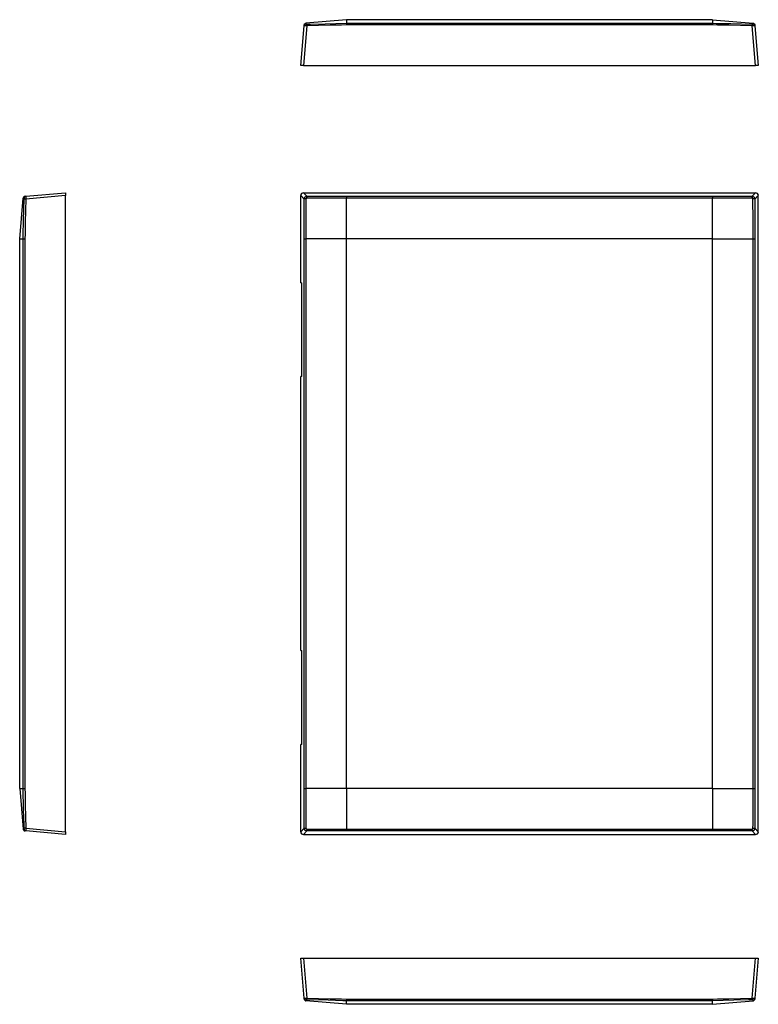
# Model space of a CAD drawing. Extents: x 981 to 2721, y 1023 to 2094.
# Drawn here: x 981 to 1784, y 1023 to 2094 of the extents above; entities that cross this region are included whole.
import ezdxf

# ---------------------------------------------------------------- set-up
doc = ezdxf.new("R2010")
doc.units = 0
doc.header["$LTSCALE"] = 10
doc.layers.get('0').update_dxf_attribs({"linetype": 'CONTINUOUS'})

msp = doc.modelspace()

# ---------------------------------------------------------------- linework, layer by layer
at = {"color": 7, "linetype": 'CONTINUOUS'}
for p, q in [((1336.4, 2094.2), (1292.1, 2090.3)), ((1292.1, 2090.3), (1292.1, 2090.3)), ((1336.4, 2094.2), (1336.4, 2090.3)), ((1734.4, 2094.2), (1336.4, 2094.2)), ((1336.4, 2090.3), (1336.4, 2090.3)), ((1336.4, 2090.3), (1734.4, 2090.3)), ((1734.4, 2094.2), (1734.4, 2090.3)), ((1734.4, 2094.2), (1778.7, 2090.3)), ((1734.4, 2090.3), (1734.4, 2090.3)), ((1778.7, 2090.3), (1778.7, 2090.3)), ((1286.4, 2044.2), (1290.2, 2087.6)), ((1293.2, 2087.6), (1289.4, 2044.2)), ((1734.4, 2088.5), (1336.4, 2088.5)), ((1781.4, 2044.2), (1777.6, 2087.6)), ((1780.6, 2087.6), (1784.4, 2044.2)), ((1289.4, 2044.2), (1286.4, 2044.2)), ((1289.4, 2044.2), (1781.4, 2044.2)), ((1784.4, 2044.2), (1781.4, 2044.2)), ((980.6, 1855.9), (984.4, 1900.2)), ((984.4, 1900.2), (984.4, 1900.2)), ((987.2, 1902.1), (1030.6, 1905.9)), ((1030.6, 1902.9), (987.2, 1899.1)), ((1030.6, 1905.9), (1030.6, 1902.9)), ((1030.6, 1210.9), (1030.6, 1902.9)), ((1286.4, 1807.9), (1286.4, 1902.9)), ((1290.2, 1899.1), (1286.4, 1902.9)), ((1289.4, 1905.9), (1293.2, 1902.1)), ((1289.4, 1905.9), (1781.4, 1905.9)), ((1336.4, 1902.1), (1734.4, 1902.1)), ((1336.4, 1855.9), (1336.4, 1900.2)), ((1336.4, 1900.2), (1336.4, 1900.2)), ((1734.4, 1900.2), (1336.4, 1900.2)), ((1734.4, 1900.2), (1734.4, 1900.2)), ((1734.4, 1855.9), (1734.4, 1900.2)), ((1777.6, 1902.1), (1781.4, 1905.9)), ((1784.4, 1902.9), (1780.6, 1899.1)), ((1784.4, 1210.9), (1784.4, 1902.9)), ((980.6, 1855.9), (984.4, 1855.9)), ((980.6, 1257.9), (980.6, 1855.9)), ((984.4, 1855.9), (984.4, 1855.9)), ((984.4, 1257.9), (984.4, 1855.9)), ((986.3, 1855.9), (986.3, 1257.9)), ((1290.3, 1257.9), (1290.3, 1855.9)), ((1336.4, 1855.9), (1292.1, 1855.9)), ((1292.1, 1855.9), (1292.1, 1855.9)), ((1292.1, 1855.9), (1292.1, 1257.9)), ((1336.4, 1257.9), (1336.4, 1855.9)), ((1734.4, 1855.9), (1336.4, 1855.9)), ((1734.4, 1257.9), (1734.4, 1855.9)), ((1734.4, 1855.9), (1778.7, 1855.9)), ((1778.7, 1855.9), (1778.7, 1855.9)), ((1778.7, 1257.9), (1778.7, 1855.9)), ((1780.5, 1855.9), (1780.5, 1257.9)), ((1286.4, 1807.9), (1287.8, 1807.9)), ((1287.8, 1705.9), (1287.8, 1807.9)), ((1286.4, 1407.9), (1286.4, 1705.9)), ((1287.8, 1705.9), (1286.4, 1705.9)), ((1286.4, 1407.9), (1287.8, 1407.9)), ((1287.8, 1305.9), (1287.8, 1407.9)), ((1286.4, 1210.9), (1286.4, 1305.9)), ((1287.8, 1305.9), (1286.4, 1305.9)), ((980.6, 1257.9), (984.4, 1213.6)), ((980.6, 1257.9), (984.4, 1257.9)), ((984.4, 1257.9), (984.4, 1257.9)), ((1336.4, 1257.9), (1292.1, 1257.9)), ((1292.1, 1257.9), (1292.1, 1257.9)), ((1336.4, 1257.9), (1336.4, 1213.6)), ((1734.4, 1257.9), (1336.4, 1257.9)), ((1734.4, 1257.9), (1734.4, 1213.6)), ((1734.4, 1257.9), (1778.7, 1257.9)), ((1778.7, 1257.9), (1778.7, 1257.9)), ((984.4, 1213.6), (984.4, 1213.6)), ((987.2, 1214.7), (1030.6, 1210.9)), ((1030.6, 1207.9), (987.2, 1211.7)), ((1030.6, 1210.9), (1030.6, 1207.9)), ((1286.4, 1210.9), (1290.2, 1214.7)), ((1293.2, 1211.7), (1289.4, 1207.9)), ((1336.4, 1213.6), (1734.4, 1213.6)), ((1336.4, 1213.6), (1336.4, 1213.6)), ((1734.4, 1211.8), (1336.4, 1211.8)), ((1734.4, 1213.6), (1734.4, 1213.6)), ((1781.4, 1207.9), (1777.6, 1211.7)), ((1780.6, 1214.7), (1784.4, 1210.9)), ((1289.4, 1207.9), (1781.4, 1207.9)), ((1290.2, 1029.8), (1286.4, 1073.2)), ((1286.4, 1073.2), (1289.4, 1073.2)), ((1289.4, 1073.2), (1293.2, 1029.8)), ((1289.4, 1073.2), (1781.4, 1073.2)), ((1777.6, 1029.8), (1781.4, 1073.2)), ((1784.4, 1073.2), (1780.6, 1029.8)), ((1781.4, 1073.2), (1784.4, 1073.2)), ((1336.4, 1028.9), (1734.4, 1028.9)), ((1336.4, 1023.2), (1292.1, 1027)), ((1292.1, 1027), (1292.1, 1027)), ((1336.4, 1027), (1336.4, 1027)), ((1734.4, 1027), (1336.4, 1027)), ((1336.4, 1023.2), (1336.4, 1027)), ((1734.4, 1023.2), (1336.4, 1023.2)), ((1734.4, 1027), (1734.4, 1027)), ((1734.4, 1023.2), (1778.7, 1027)), ((1734.4, 1023.2), (1734.4, 1027)), ((1778.7, 1027), (1778.7, 1027))]:
    msp.add_line(p, q, dxfattribs=at)
at = {"color": 7, "linetype": 'CONTINUOUS', "flags": 128}
for points in [[(1292.1, 2090.3), (1292.1, 2090.2), (1292.1, 2089.9), (1292.1, 2089.4)], [(1293.1, 2089.4), (1297.1, 2089.5), (1313.1, 2089.8), (1336.4, 2090.3)], [(1734.4, 2090.3), (1738.4, 2090.2), (1754.4, 2089.9), (1777.6, 2089.4)], [(1778.6, 2089.4), (1778.7, 2089.5), (1778.7, 2089.8), (1778.7, 2090.3)], [(1290.2, 2087.6), (1290.2, 2087.9), (1290.2, 2088.1), (1290.3, 2088.4), (1290.3, 2088.5)], [(1336.4, 2088.5), (1330.9, 2088.4), (1318.3, 2088.1), (1305.8, 2087.9), (1293.2, 2087.6)], [(1777.6, 2087.6), (1765, 2087.9), (1752.4, 2088.1), (1739.9, 2088.4), (1734.4, 2088.5)], [(1780.5, 2088.5), (1780.5, 2088.4), (1780.5, 2088.1), (1780.6, 2087.9), (1780.6, 2087.6)], [(985.4, 1900.2), (985.3, 1900.2), (984.9, 1900.2), (984.4, 1900.2)], [(984.4, 1855.9), (984.5, 1859.9), (984.9, 1875.9), (985.4, 1899.2)], [(986.3, 1902.1), (986.4, 1902.1), (986.6, 1902.1), (986.9, 1902.1), (987.2, 1902.1)], [(987.2, 1899.1), (986.9, 1886.6), (986.6, 1874), (986.4, 1861.4), (986.3, 1855.9)], [(1290.3, 1855.9), (1290.3, 1861.4), (1290.2, 1874), (1290.2, 1886.6), (1290.2, 1899.1)], [(1292.1, 1899.2), (1292.1, 1895.2), (1292.1, 1879.2), (1292.1, 1855.9)], [(1336.4, 1900.2), (1332.4, 1900.2), (1316.4, 1900.2), (1293.1, 1900.2)], [(1293.2, 1902.1), (1305.8, 1902.1), (1318.3, 1902.1), (1330.9, 1902.1), (1336.4, 1902.1)], [(1734.4, 1902.1), (1739.9, 1902.1), (1752.4, 1902.1), (1765, 1902.1), (1777.6, 1902.1)], [(1777.6, 1900.2), (1773.6, 1900.2), (1757.7, 1900.2), (1734.4, 1900.2)], [(1778.7, 1855.9), (1778.7, 1859.9), (1778.7, 1875.9), (1778.6, 1899.2)], [(1780.6, 1899.1), (1780.6, 1886.6), (1780.5, 1874), (1780.5, 1861.4), (1780.5, 1855.9)], [(985.4, 1214.7), (985.3, 1218.7), (984.9, 1234.7), (984.4, 1257.9)], [(986.3, 1257.9), (986.4, 1252.5), (986.6, 1239.9), (986.9, 1227.3), (987.2, 1214.7)], [(1290.2, 1214.7), (1290.2, 1227.3), (1290.2, 1239.9), (1290.3, 1252.5), (1290.3, 1257.9)], [(1292.1, 1257.9), (1292.1, 1253.9), (1292.1, 1237.9), (1292.1, 1214.7)], [(1778.6, 1214.7), (1778.7, 1218.7), (1778.7, 1234.7), (1778.7, 1257.9)], [(1780.5, 1257.9), (1780.5, 1252.5), (1780.5, 1239.9), (1780.6, 1227.3), (1780.6, 1214.7)], [(984.4, 1213.6), (984.5, 1213.6), (984.9, 1213.6), (985.4, 1213.7)], [(987.2, 1211.7), (986.9, 1211.7), (986.6, 1211.8), (986.4, 1211.8), (986.3, 1211.8)], [(1293.1, 1213.7), (1297.1, 1213.7), (1313.1, 1213.6), (1336.4, 1213.6)], [(1336.4, 1211.8), (1330.9, 1211.8), (1318.3, 1211.8), (1305.8, 1211.7), (1293.2, 1211.7)], [(1734.4, 1213.6), (1738.4, 1213.6), (1754.4, 1213.6), (1777.6, 1213.7)], [(1777.6, 1211.7), (1765, 1211.7), (1752.4, 1211.8), (1739.9, 1211.8), (1734.4, 1211.8)], [(1290.3, 1028.9), (1290.3, 1029), (1290.2, 1029.2), (1290.2, 1029.5), (1290.2, 1029.8)], [(1293.2, 1029.8), (1305.8, 1029.5), (1318.3, 1029.2), (1330.9, 1029), (1336.4, 1028.9)], [(1734.4, 1028.9), (1739.9, 1029), (1752.4, 1029.2), (1765, 1029.5), (1777.6, 1029.8)], [(1780.6, 1029.8), (1780.6, 1029.5), (1780.5, 1029.2), (1780.5, 1029), (1780.5, 1028.9)], [(1292.1, 1027.9), (1292.1, 1027.9), (1292.1, 1027.5), (1292.1, 1027)], [(1336.4, 1027), (1332.4, 1027.1), (1316.4, 1027.5), (1293.1, 1027.9)], [(1777.6, 1027.9), (1773.6, 1027.9), (1757.7, 1027.5), (1734.4, 1027)], [(1778.7, 1027), (1778.7, 1027.1), (1778.7, 1027.5), (1778.6, 1027.9)]]:
    msp.add_lwpolyline(points, dxfattribs=at)
at = {"color": 7, "linetype": 'CONTINUOUS'}
for centre, radius, start, end in [((1292.2, 2087.4), 2, 91.2872, 174.9941), ((1042.1, 2082.7), 251.1, 1.1175, 1.534), ((2028.7, 2082.7), 251.1, 178.466, 178.8825), ((1778.6, 2087.4), 2, 5.0059, 88.7128), ((987.4, 1900.1), 2, 95.005, 178.7133), ((992.1, 2149.6), 250.5, 268.4655, 268.8829), ((1291.8, 1871.3), 27.9, 89.2406, 93.2443), ((1321, 1900.6), 27.9, 176.7543, 180.7608), ((1749.8, 1900.6), 27.9, 359.2392, 3.2457), ((1779, 1871.3), 27.9, 86.7557, 90.7594), ((992.1, 964.2), 250.5, 91.1171, 91.5345), ((987.4, 1213.7), 2, 181.2867, 264.995), ((1291.8, 1242.5), 27.9, 266.7557, 270.7594), ((1321, 1213.3), 27.9, 179.2392, 183.2457), ((1749.8, 1213.3), 27.9, 356.7543, 0.7608), ((1779, 1242.5), 27.9, 269.2406, 273.2443), ((1292.2, 1029.9), 2, 185.0059, 268.7128), ((1042.1, 1034.7), 251.1, 358.466, 358.8825), ((2028.7, 1034.7), 251.1, 181.1175, 181.534), ((1778.6, 1029.9), 2, 271.2872, 354.9941)]:
    msp.add_arc(centre, radius, start, end, dxfattribs=at)
for centre, major_axis, start_param, end_param in [((1289.4, 1902.9), (-2.14, 2.14), 5.501585, 7.064785), ((1781.4, 1902.9), (-2.14, -2.14), 2.359993, 3.923193), ((1289.4, 1210.9), (-2.14, -2.14), 5.501585, 7.064785), ((1781.4, 1210.9), (-2.14, 2.14), 2.359993, 3.923193)]:
    msp.add_ellipse(centre, major_axis=major_axis, ratio=0.992433, start_param=start_param, end_param=end_param, dxfattribs=at)
for points, knots in [([(1290.3, 2088.5), (1290.3, 2088.5), (1290.3, 2088.8), (1290.4, 2089.3), (1290.9, 2089.8), (1291.4, 2090.2), (1291.9, 2090.3), (1292.1, 2090.3)], [0, 0, 0, 0, 0.022059, 0.275155, 0.516777, 0.758387, 1, 1, 1, 1]), ([(1292.1, 2089.4), (1292.1, 2089.4), (1292.2, 2089.4), (1292.5, 2089.4), (1292.6, 2089.4), (1292.9, 2089.4), (1293, 2089.4), (1293.1, 2089.4)], [0, 0, 0, 0, 0.5, 0.5, 0.75, 0.75, 1, 1, 1, 1]), ([(1336.4, 2090.3), (1336.4, 2090.3), (1336.4, 2090.2), (1336.4, 2089.8), (1336.4, 2089.3), (1336.4, 2088.8), (1336.4, 2088.5), (1336.4, 2088.5)], [0, 0, 0, 0, 0.241617, 0.483226, 0.724846, 0.977941, 1, 1, 1, 1]), ([(1734.4, 2090.3), (1734.4, 2090.3), (1734.4, 2090.2), (1734.4, 2089.8), (1734.4, 2089.3), (1734.4, 2088.8), (1734.4, 2088.5), (1734.4, 2088.5)], [0, 0, 0, 0, 0.241617, 0.483226, 0.724846, 0.977941, 1, 1, 1, 1]), ([(1777.6, 2089.4), (1777.9, 2089.4), (1778.2, 2089.4), (1778.4, 2089.4), (1778.5, 2089.4), (1778.6, 2089.4), (1778.6, 2089.4), (1778.6, 2089.4)], [0, 0, 0, 0, 0.5, 0.5, 0.75, 0.75, 1, 1, 1, 1]), ([(1778.7, 2090.3), (1778.9, 2090.3), (1779.4, 2090.2), (1779.9, 2089.8), (1780.3, 2089.3), (1780.5, 2088.8), (1780.5, 2088.5), (1780.5, 2088.5)], [0, 0, 0, 0, 0.241613, 0.483223, 0.724845, 0.977941, 1, 1, 1, 1]), ([(1293.2, 2087.6), (1293, 2087.6), (1292.8, 2087.6), (1292.4, 2087.6), (1292.2, 2087.6), (1291.9, 2087.6), (1291.7, 2087.6), (1291.4, 2087.7), (1291.2, 2087.7), (1290.9, 2087.7), (1290.8, 2087.7), (1290.6, 2087.6), (1290.5, 2087.6), (1290.3, 2087.6), (1290.3, 2087.6), (1290.2, 2087.6), (1290.2, 2087.6), (1290.2, 2087.6)], [0, 0, 0, 0, 0.125, 0.125, 0.25, 0.25, 0.375, 0.375, 0.5, 0.5, 0.625, 0.625, 0.75, 0.75, 0.875, 0.875, 1, 1, 1, 1]), ([(1780.6, 2087.6), (1780.6, 2087.6), (1780.6, 2087.6), (1780.5, 2087.6), (1780.4, 2087.6), (1780.3, 2087.6), (1780.2, 2087.6), (1780, 2087.7), (1779.9, 2087.7), (1779.6, 2087.7), (1779.4, 2087.7), (1779.1, 2087.6), (1778.9, 2087.6), (1778.6, 2087.6), (1778.4, 2087.6), (1778, 2087.6), (1777.8, 2087.6), (1777.6, 2087.6)], [0, 0, 0, 0, 0.125, 0.125, 0.25, 0.25, 0.375, 0.375, 0.5, 0.5, 0.625, 0.625, 0.75, 0.75, 0.875, 0.875, 1, 1, 1, 1]), ([(986.3, 1902.1), (986.2, 1902.1), (986, 1902), (985.5, 1901.9), (985, 1901.5), (984.6, 1900.9), (984.5, 1900.5), (984.4, 1900.2)], [0, 0, 0, 0, 0.022059, 0.275154, 0.516774, 0.758383, 1, 1, 1, 1]), ([(985.4, 1899.2), (985.4, 1899.5), (985.4, 1899.7), (985.4, 1900), (985.4, 1900.1), (985.4, 1900.2), (985.4, 1900.2), (985.4, 1900.2)], [0, 0, 0, 0, 0.5, 0.5, 0.75, 0.75, 1, 1, 1, 1]), ([(987.2, 1902.1), (987.2, 1902.1), (987.2, 1902.1), (987.1, 1902), (987.1, 1902), (987.1, 1901.8), (987.1, 1901.7), (987.1, 1901.5), (987.1, 1901.4), (987.1, 1901.1), (987.1, 1901), (987.1, 1900.6), (987.1, 1900.5), (987.1, 1900.1), (987.1, 1899.9), (987.2, 1899.5), (987.2, 1899.3), (987.2, 1899.1)], [0, 0, 0, 0, 0.125, 0.125, 0.25, 0.25, 0.375, 0.375, 0.5, 0.5, 0.625, 0.625, 0.75, 0.75, 0.875, 0.875, 1, 1, 1, 1]), ([(1290.2, 1899.1), (1290.2, 1899.3), (1290.2, 1899.5), (1290.3, 1899.9), (1290.3, 1900.1), (1290.5, 1900.5), (1290.6, 1900.6), (1290.8, 1901), (1290.9, 1901.1), (1291.2, 1901.4), (1291.4, 1901.5), (1291.7, 1901.7), (1291.9, 1901.8), (1292.2, 1902), (1292.4, 1902), (1292.8, 1902.1), (1293, 1902.1), (1293.2, 1902.1)], [0, 0, 0, 0, 0.125, 0.125, 0.25, 0.25, 0.375, 0.375, 0.5, 0.5, 0.625, 0.625, 0.75, 0.75, 0.875, 0.875, 1, 1, 1, 1]), ([(1293.1, 1900.2), (1292.9, 1900.2), (1292.6, 1900.1), (1292.3, 1899.8), (1292.3, 1899.7), (1292.2, 1899.4), (1292.1, 1899.3), (1292.1, 1899.2)], [0, 0, 0, 0, 0.5, 0.5, 0.75, 0.75, 1, 1, 1, 1]), ([(1336.4, 1902.1), (1336.4, 1902.1), (1336.4, 1902), (1336.4, 1901.9), (1336.4, 1901.5), (1336.4, 1900.9), (1336.4, 1900.5), (1336.4, 1900.2)], [0, 0, 0, 0, 0.022059, 0.275154, 0.516774, 0.758383, 1, 1, 1, 1]), ([(1734.4, 1902.1), (1734.4, 1902.1), (1734.4, 1902), (1734.4, 1901.9), (1734.4, 1901.5), (1734.4, 1900.9), (1734.4, 1900.5), (1734.4, 1900.2)], [0, 0, 0, 0, 0.022059, 0.275154, 0.516774, 0.758383, 1, 1, 1, 1]), ([(1777.6, 1902.1), (1777.8, 1902.1), (1778, 1902.1), (1778.4, 1902), (1778.6, 1902), (1778.9, 1901.8), (1779.1, 1901.7), (1779.4, 1901.5), (1779.6, 1901.4), (1779.9, 1901.1), (1780, 1901), (1780.2, 1900.6), (1780.3, 1900.5), (1780.4, 1900.1), (1780.5, 1899.9), (1780.6, 1899.5), (1780.6, 1899.3), (1780.6, 1899.1)], [0, 0, 0, 0, 0.125, 0.125, 0.25, 0.25, 0.375, 0.375, 0.5, 0.5, 0.625, 0.625, 0.75, 0.75, 0.875, 0.875, 1, 1, 1, 1]), ([(1778.6, 1899.2), (1778.6, 1899.5), (1778.5, 1899.7), (1778.3, 1900), (1778.1, 1900.1), (1777.9, 1900.2), (1777.8, 1900.2), (1777.6, 1900.2)], [0, 0, 0, 0, 0.5, 0.5, 0.75, 0.75, 1, 1, 1, 1]), ([(984.4, 1855.9), (984.5, 1855.9), (984.6, 1855.9), (985, 1855.9), (985.5, 1855.9), (986, 1855.9), (986.2, 1855.9), (986.3, 1855.9)], [0, 0, 0, 0, 0.241613, 0.483223, 0.724845, 0.977941, 1, 1, 1, 1]), ([(1290.3, 1855.9), (1290.3, 1855.9), (1290.3, 1855.9), (1290.4, 1855.9), (1290.9, 1855.9), (1291.4, 1855.9), (1291.9, 1855.9), (1292.1, 1855.9)], [0, 0, 0, 0, 0.022059, 0.275155, 0.516777, 0.758387, 1, 1, 1, 1]), ([(1778.7, 1855.9), (1778.9, 1855.9), (1779.4, 1855.9), (1779.9, 1855.9), (1780.3, 1855.9), (1780.5, 1855.9), (1780.5, 1855.9), (1780.5, 1855.9)], [0, 0, 0, 0, 0.241613, 0.483223, 0.724845, 0.977941, 1, 1, 1, 1]), ([(984.4, 1257.9), (984.5, 1257.9), (984.6, 1257.9), (985, 1257.9), (985.5, 1257.9), (986, 1257.9), (986.2, 1257.9), (986.3, 1257.9)], [0, 0, 0, 0, 0.241613, 0.483223, 0.724845, 0.977941, 1, 1, 1, 1]), ([(1290.3, 1257.9), (1290.3, 1257.9), (1290.3, 1257.9), (1290.4, 1257.9), (1290.9, 1257.9), (1291.4, 1257.9), (1291.9, 1257.9), (1292.1, 1257.9)], [0, 0, 0, 0, 0.022059, 0.275155, 0.516777, 0.758387, 1, 1, 1, 1]), ([(1778.7, 1257.9), (1778.9, 1257.9), (1779.4, 1257.9), (1779.9, 1257.9), (1780.3, 1257.9), (1780.5, 1257.9), (1780.5, 1257.9), (1780.5, 1257.9)], [0, 0, 0, 0, 0.241613, 0.483223, 0.724845, 0.977941, 1, 1, 1, 1]), ([(984.4, 1213.6), (984.5, 1213.4), (984.6, 1213), (985, 1212.4), (985.5, 1212), (986, 1211.8), (986.2, 1211.8), (986.3, 1211.8)], [0, 0, 0, 0, 0.241617, 0.483226, 0.724846, 0.977941, 1, 1, 1, 1]), ([(985.4, 1213.7), (985.4, 1213.7), (985.4, 1213.8), (985.4, 1214.1), (985.4, 1214.2), (985.4, 1214.4), (985.4, 1214.5), (985.4, 1214.7)], [0, 0, 0, 0, 0.5, 0.5, 0.75, 0.75, 1, 1, 1, 1]), ([(987.2, 1214.7), (987.2, 1214.5), (987.2, 1214.3), (987.1, 1213.9), (987.1, 1213.8), (987.1, 1213.4), (987.1, 1213.2), (987.1, 1212.9), (987.1, 1212.7), (987.1, 1212.5), (987.1, 1212.3), (987.1, 1212.1), (987.1, 1212), (987.1, 1211.9), (987.1, 1211.8), (987.2, 1211.7), (987.2, 1211.7), (987.2, 1211.7)], [0, 0, 0, 0, 0.125, 0.125, 0.25, 0.25, 0.375, 0.375, 0.5, 0.5, 0.625, 0.625, 0.75, 0.75, 0.875, 0.875, 1, 1, 1, 1]), ([(1293.2, 1211.7), (1293, 1211.7), (1292.8, 1211.7), (1292.4, 1211.8), (1292.2, 1211.9), (1291.9, 1212), (1291.7, 1212.1), (1291.4, 1212.3), (1291.2, 1212.5), (1290.9, 1212.7), (1290.8, 1212.9), (1290.6, 1213.2), (1290.5, 1213.4), (1290.3, 1213.7), (1290.3, 1213.9), (1290.2, 1214.3), (1290.2, 1214.5), (1290.2, 1214.7)], [0, 0, 0, 0, 0.125, 0.125, 0.25, 0.25, 0.375, 0.375, 0.5, 0.5, 0.625, 0.625, 0.75, 0.75, 0.875, 0.875, 1, 1, 1, 1]), ([(1292.1, 1214.7), (1292.1, 1214.4), (1292.2, 1214.1), (1292.5, 1213.9), (1292.6, 1213.8), (1292.9, 1213.7), (1293, 1213.7), (1293.1, 1213.7)], [0, 0, 0, 0, 0.5, 0.5, 0.75, 0.75, 1, 1, 1, 1]), ([(1336.4, 1213.6), (1336.4, 1213.4), (1336.4, 1213), (1336.4, 1212.4), (1336.4, 1212), (1336.4, 1211.8), (1336.4, 1211.8), (1336.4, 1211.8)], [0, 0, 0, 0, 0.241617, 0.483226, 0.724846, 0.977941, 1, 1, 1, 1]), ([(1734.4, 1213.6), (1734.4, 1213.4), (1734.4, 1213), (1734.4, 1212.4), (1734.4, 1212), (1734.4, 1211.8), (1734.4, 1211.8), (1734.4, 1211.8)], [0, 0, 0, 0, 0.241617, 0.483226, 0.724846, 0.977941, 1, 1, 1, 1]), ([(1777.6, 1213.7), (1777.9, 1213.7), (1778.2, 1213.8), (1778.4, 1214.1), (1778.5, 1214.2), (1778.6, 1214.4), (1778.6, 1214.5), (1778.6, 1214.7)], [0, 0, 0, 0, 0.5, 0.5, 0.75, 0.75, 1, 1, 1, 1]), ([(1780.6, 1214.7), (1780.6, 1214.5), (1780.6, 1214.3), (1780.5, 1213.9), (1780.4, 1213.8), (1780.3, 1213.4), (1780.2, 1213.2), (1780, 1212.9), (1779.9, 1212.7), (1779.6, 1212.5), (1779.4, 1212.3), (1779.1, 1212.1), (1778.9, 1212), (1778.6, 1211.9), (1778.4, 1211.8), (1778, 1211.7), (1777.8, 1211.7), (1777.6, 1211.7)], [0, 0, 0, 0, 0.125, 0.125, 0.25, 0.25, 0.375, 0.375, 0.5, 0.5, 0.625, 0.625, 0.75, 0.75, 0.875, 0.875, 1, 1, 1, 1]), ([(1290.2, 1029.8), (1290.2, 1029.8), (1290.2, 1029.8), (1290.3, 1029.7), (1290.3, 1029.7), (1290.5, 1029.7), (1290.6, 1029.7), (1290.8, 1029.7), (1290.9, 1029.7), (1291.2, 1029.7), (1291.4, 1029.7), (1291.7, 1029.7), (1291.9, 1029.7), (1292.2, 1029.7), (1292.4, 1029.7), (1292.8, 1029.8), (1293, 1029.8), (1293.2, 1029.8)], [0, 0, 0, 0, 0.125, 0.125, 0.25, 0.25, 0.375, 0.375, 0.5, 0.5, 0.625, 0.625, 0.75, 0.75, 0.875, 0.875, 1, 1, 1, 1]), ([(1290.3, 1028.9), (1290.3, 1028.8), (1290.3, 1028.6), (1290.4, 1028.1), (1290.9, 1027.6), (1291.4, 1027.2), (1291.9, 1027.1), (1292.1, 1027)], [0, 0, 0, 0, 0.022059, 0.275155, 0.516777, 0.758387, 1, 1, 1, 1]), ([(1336.4, 1028.9), (1336.4, 1028.8), (1336.4, 1028.6), (1336.4, 1028.1), (1336.4, 1027.6), (1336.4, 1027.2), (1336.4, 1027.1), (1336.4, 1027)], [0, 0, 0, 0, 0.022059, 0.275154, 0.516774, 0.758383, 1, 1, 1, 1]), ([(1734.4, 1028.9), (1734.4, 1028.8), (1734.4, 1028.6), (1734.4, 1028.1), (1734.4, 1027.6), (1734.4, 1027.2), (1734.4, 1027.1), (1734.4, 1027)], [0, 0, 0, 0, 0.022059, 0.275154, 0.516774, 0.758383, 1, 1, 1, 1]), ([(1777.6, 1029.8), (1777.8, 1029.8), (1778, 1029.8), (1778.4, 1029.7), (1778.6, 1029.7), (1778.9, 1029.7), (1779.1, 1029.7), (1779.4, 1029.7), (1779.6, 1029.7), (1779.9, 1029.7), (1780, 1029.7), (1780.2, 1029.7), (1780.3, 1029.7), (1780.4, 1029.7), (1780.5, 1029.7), (1780.6, 1029.8), (1780.6, 1029.8), (1780.6, 1029.8)], [0, 0, 0, 0, 0.125, 0.125, 0.25, 0.25, 0.375, 0.375, 0.5, 0.5, 0.625, 0.625, 0.75, 0.75, 0.875, 0.875, 1, 1, 1, 1]), ([(1778.7, 1027), (1778.9, 1027.1), (1779.4, 1027.2), (1779.9, 1027.6), (1780.3, 1028.1), (1780.5, 1028.6), (1780.5, 1028.8), (1780.5, 1028.9)], [0, 0, 0, 0, 0.241613, 0.483223, 0.724845, 0.977941, 1, 1, 1, 1]), ([(1293.1, 1027.9), (1292.9, 1028), (1292.6, 1028), (1292.3, 1028), (1292.3, 1028), (1292.2, 1028), (1292.1, 1028), (1292.1, 1027.9)], [0, 0, 0, 0, 0.5, 0.5, 0.75, 0.75, 1, 1, 1, 1]), ([(1778.6, 1027.9), (1778.6, 1028), (1778.5, 1028), (1778.3, 1028), (1778.1, 1028), (1777.9, 1028), (1777.8, 1028), (1777.6, 1027.9)], [0, 0, 0, 0, 0.5, 0.5, 0.75, 0.75, 1, 1, 1, 1])]:
    msp.add_open_spline(points, degree=3, knots=knots, dxfattribs=at)

doc.saveas('drawing.dxf')
